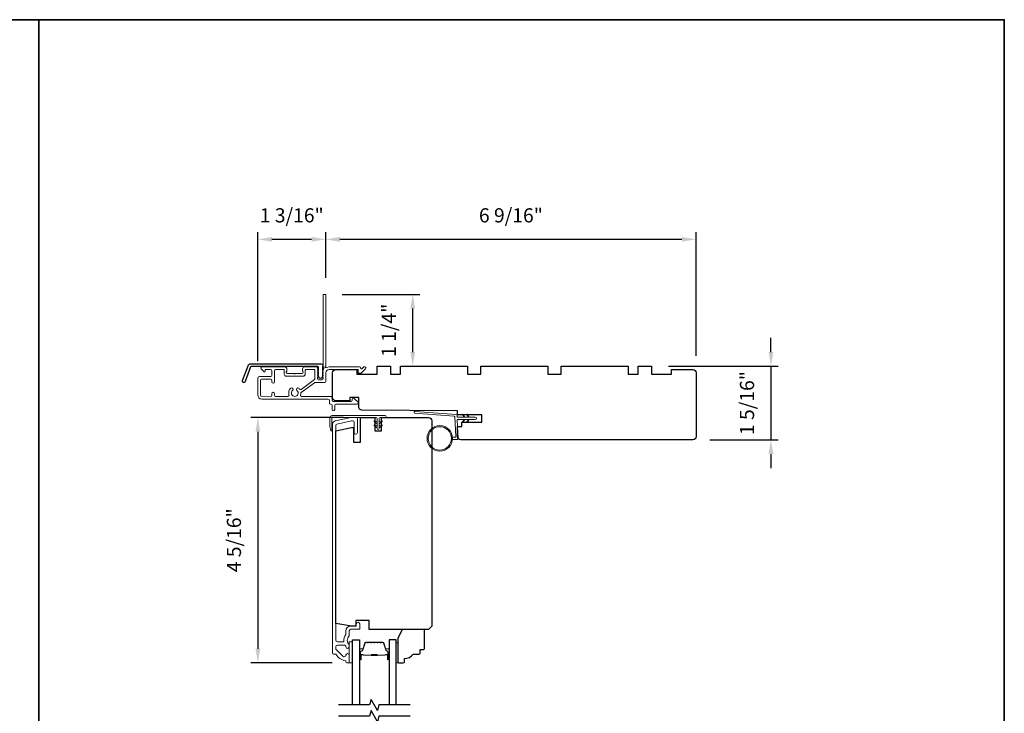
# Model space of a CAD drawing. Extents: x 3441 to 3783, y 1076 to 1253.
# Drawn here: x 3457 to 3475, y 1137 to 1149 of the extents above; entities that cross this region are included whole.
import ezdxf

# ---------------------------------------------------------------- set-up
doc = ezdxf.new("R2010")
doc.units = 0
doc.header["$LTSCALE"] = 250
doc.header["$MEASUREMENT"] = 0
doc.header["$PDMODE"] = 3
doc.header["$PDSIZE"] = -2
doc.layers.get('DEFPOINTS').update_dxf_attribs({"color": 2, "linetype": 'CONTINUOUS'})
for name, color, linetype, lineweight in [('1', 1, 'CONTINUOUS', 13), ('2', 2, 'CONTINUOUS', 25), ('6', 6, 'CONTINUOUS', 5), ('8', 7, 'CONTINUOUS', 35), ('Butal', 9, 'CONTINUOUS', 15), ('Frame & Sash Cladding', 3, 'CONTINUOUS', 15), ('METALCLAD', 3, 'CONTINUOUS', 15), ('Spacer Bar', 1, 'CONTINUOUS', 9), ('Vinyl', 6, 'CONTINUOUS', 15), ('Wood', 7, 'CONTINUOUS', 25)]:
    doc.layers.add(name, color=color, linetype=linetype, lineweight=lineweight)
for name, color, linetype in [('3', 3, 'CONTINUOUS'), ('7', 7, 'CONTINUOUS'), ('Glass', 6, 'CONTINUOUS')]:
    doc.layers.add(name, color=color, linetype=linetype)
doc.styles.add('ROMANS', font='romans')
doc.dimstyles.new('LWDEC', dxfattribs={"dimscale": 0.075, "dimtxt": 2.5, "dimasz": 2, "dimexe": 1.25, "dimexo": 3, "dimgap": 2, "dimtad": 1, "dimtoh": 1, "dimdec": 4, "dimzin": 11, "dimdsep": 46, "dimlunit": 5, "dimtxsty": 'ROMANS', "dimcen": 0, "dimdle": 1.5, "dimazin": 0, "dimtfac": 1, "dimtdec": 4, "dimtix": 1, "dimtmove": 0, "dimatfit": 3, "dimfxl": 0, "dimfrac": 2, "dimtzin": 0, "dimarcsym": 0})

# ---------------------------------------------------------------- blocks, each defined once
blk = doc.blocks.new('*D57')
at = {"layer": '2', "color": 0, "linetype": 'ByBlock', "lineweight": -2}
for p, q in [((3470.492, 1143.633), (3470.492, 1143.883)), ((3468.683, 1143.383), (3470.617, 1143.383)), ((3470.492, 1143.383), (3470.492, 1142.084)), ((3469.412, 1142.084), (3470.617, 1142.084)), ((3470.492, 1141.834), (3470.492, 1141.584))]:
    blk.add_line(p, q, dxfattribs=at)
at = {"layer": '2', "color": 0}
for points in [[(3470.45, 1143.633), (3470.534, 1143.633), (3470.492, 1143.383)], [(3470.45, 1141.834), (3470.534, 1141.834), (3470.492, 1142.084)]]:
    blk.add_solid(points, dxfattribs=at)
at = {"layer": 'DEFPOINTS', "color": 0}
for p in [(3468.383, 1143.383), (3469.112, 1142.084), (3470.492, 1142.084)]:
    blk.add_point(p, dxfattribs=at)
at = {"layer": '2', "color": 0, "insert": (3470.102, 1142.733), "char_height": 0.25, "attachment_point": 5, "rotation": 90, "style": 'ROMANS'}
blk.add_mtext('1 5/16"', dxfattribs=at)
blk = doc.blocks.new('*D151')
at = {"layer": '2', "color": 0, "linetype": 'ByBlock', "lineweight": -2}
for p, q in [((3462.635, 1144.941), (3462.635, 1145.747)), ((3469.171, 1143.565), (3469.171, 1145.747)), ((3462.885, 1145.622), (3468.921, 1145.622))]:
    blk.add_line(p, q, dxfattribs=at)
at = {"layer": '2', "color": 0}
for points in [[(3462.885, 1145.664), (3462.885, 1145.58), (3462.635, 1145.622)], [(3468.921, 1145.664), (3468.921, 1145.58), (3469.171, 1145.622)]]:
    blk.add_solid(points, dxfattribs=at)
at = {"layer": 'DEFPOINTS', "color": 0}
for p in [(3469.171, 1145.622), (3462.635, 1144.641), (3469.171, 1143.265)]:
    blk.add_point(p, dxfattribs=at)
at = {"layer": '2', "color": 0, "insert": (3465.903, 1146.013), "char_height": 0.25, "attachment_point": 5, "style": 'ROMANS'}
blk.add_mtext('6 9/16"', dxfattribs=at)
blk = doc.blocks.new('*D152')
at = {"layer": '2', "color": 0, "linetype": 'ByBlock', "lineweight": -2}
for p, q in [((3461.435, 1143.471), (3461.435, 1145.747)), ((3462.635, 1144.941), (3462.635, 1145.747)), ((3461.685, 1145.622), (3462.385, 1145.622))]:
    blk.add_line(p, q, dxfattribs=at)
at = {"layer": '2', "color": 0}
for points in [[(3461.685, 1145.664), (3461.685, 1145.58), (3461.435, 1145.622)], [(3462.385, 1145.664), (3462.385, 1145.58), (3462.635, 1145.622)]]:
    blk.add_solid(points, dxfattribs=at)
at = {"layer": 'DEFPOINTS', "color": 0}
for p in [(3462.635, 1145.622), (3462.635, 1144.641), (3461.435, 1143.171)]:
    blk.add_point(p, dxfattribs=at)
at = {"layer": '2', "color": 0, "insert": (3462.035, 1146.013), "char_height": 0.25, "attachment_point": 5, "style": 'ROMANS'}
blk.add_mtext('1 3/16"', dxfattribs=at)
blk = doc.blocks.new('*D153')
at = {"layer": '2', "color": 0, "linetype": 'ByBlock', "lineweight": -2}
for p, q in [((3462.946, 1142.477), (3461.312, 1142.477)), ((3461.437, 1142.227), (3461.437, 1138.397)), ((3462.749, 1138.147), (3461.312, 1138.147))]:
    blk.add_line(p, q, dxfattribs=at)
at = {"layer": '2', "color": 0}
for points in [[(3461.396, 1142.227), (3461.479, 1142.227), (3461.437, 1142.477)], [(3461.396, 1138.397), (3461.479, 1138.397), (3461.437, 1138.147)]]:
    blk.add_solid(points, dxfattribs=at)
at = {"layer": 'DEFPOINTS', "color": 0}
for p in [(3463.246, 1142.477), (3461.437, 1138.147), (3463.049, 1138.147)]:
    blk.add_point(p, dxfattribs=at)
at = {"layer": '2', "color": 0, "insert": (3461.047, 1140.312), "char_height": 0.25, "attachment_point": 5, "rotation": 90, "style": 'ROMANS'}
blk.add_mtext('4 5/16"', dxfattribs=at)
blk = doc.blocks.new('*D154')
at = {"layer": '2', "color": 0, "linetype": 'ByBlock', "lineweight": -2}
for p, q in [((3462.927, 1144.651), (3464.296, 1144.651)), ((3464.171, 1143.633), (3464.171, 1144.401)), ((3464.254, 1143.383), (3464.296, 1143.383))]:
    blk.add_line(p, q, dxfattribs=at)
at = {"layer": '2', "color": 0}
for points in [[(3464.129, 1144.401), (3464.212, 1144.401), (3464.171, 1144.651)], [(3464.129, 1143.633), (3464.212, 1143.633), (3464.171, 1143.383)]]:
    blk.add_solid(points, dxfattribs=at)
at = {"layer": 'DEFPOINTS', "color": 0}
for p in [(3462.627, 1144.651), (3464.171, 1144.651), (3463.954, 1143.383)]:
    blk.add_point(p, dxfattribs=at)
at = {"layer": '2', "color": 0, "insert": (3463.78, 1144.017), "char_height": 0.25, "attachment_point": 5, "rotation": 90, "style": 'ROMANS'}
blk.add_mtext('1 1/4"', dxfattribs=at)

msp = doc.modelspace()

# ---------------------------------------------------------------- linework, layer by layer
at = {"layer": '1'}
for points in [[(3465.06912, 1142.48346), (3465.05167, 1142.52087, -1.56968558), (3465.06424, 1142.52673), (3465.08923, 1142.48346)], [(3465.06912, 1142.44409), (3465.05167, 1142.40669, 1.56968558), (3465.06424, 1142.40083), (3465.08923, 1142.44409)], [(3465.14786, 1142.48346), (3465.13041, 1142.52087, -1.56968558), (3465.14298, 1142.52673), (3465.16797, 1142.48346)], [(3465.14786, 1142.44409), (3465.13041, 1142.40669, 1.56968558), (3465.14298, 1142.40083), (3465.16797, 1142.44409)]]:
    msp.add_lwpolyline(points, format="xyb", dxfattribs=at)
for radius in [0.225, 0.20531]:
    msp.add_circle((3464.64773, 1142.10994), radius, dxfattribs=at)
at = {"layer": '3'}
msp.add_lwpolyline([(3461.30931, 1143.42516), (3462.55636, 1143.42516, -0.68850026), (3462.57604, 1143.37362), (3462.57604, 1143.30595, -0.52056705), (3462.58159, 1143.29803), (3462.57604, 1143.28278), (3462.57604, 1143.22721, -0.52056705), (3462.58159, 1143.21929), (3462.57021, 1143.18801, -0.70020754), (3462.51101, 1143.18801), (3462.49963, 1143.21929, -0.52056705), (3462.50518, 1143.22721), (3462.50518, 1143.28278), (3462.49963, 1143.29803, -0.52056705), (3462.50518, 1143.30595), (3462.50518, 1143.3661, 0.41421356), (3462.49533, 1143.37594), (3461.3162, 1143.37594, 0.31529879), (3461.30696, 1143.36947), (3461.21311, 1143.11162, -1), (3461.16686, 1143.12846), (3461.26307, 1143.39278, -0.31529879)], format="xyb", close=True, dxfattribs=at)
at = {"layer": '6'}
msp.add_lwpolyline([(3464.87187, 1142.12962), (3464.9188, 1142.12962, 0.42963391), (3464.93059, 1142.14205), (3464.91229, 1142.49121, 0.37825473), (3464.90135, 1142.50237), (3464.20125, 1142.55283), (3464.19797, 1142.57142, -0.48839471), (3464.21045, 1142.58525), (3464.93432, 1142.53307, -0.37825473), (3464.95256, 1142.51447), (3464.9536, 1142.49466, 0.39895955), (3464.96539, 1142.48346), (3465.27426, 1142.48346, -1), (3465.27426, 1142.44409), (3464.96663, 1142.44409, 0.42963391), (3464.95484, 1142.43167), (3464.97164, 1142.11097, -0.42963391), (3464.95199, 1142.09025), (3464.87187, 1142.09025)], format="xyb", dxfattribs=at)
msp.add_lwpolyline([(3462.74359, 1142.25112, -0.89766263), (3462.72413, 1142.24901), (3462.70859, 1142.32002), (3462.70859, 1142.47312, -0.41421356), (3462.74796, 1142.51249), (3463.68552, 1142.51249, -1), (3463.68552, 1142.4775), (3463.59552, 1142.4775, 0.41421356), (3463.57802, 1142.46), (3463.57802, 1142.28437, -1), (3463.54302, 1142.28437), (3463.54302, 1142.46, 0.41421356), (3463.52552, 1142.4775), (3462.74359, 1142.4775)], format="xyb", close=True, dxfattribs=at)
at = {"layer": '6', "color": 1}
for points in [[(3463.54302, 1142.36687), (3463.49478, 1142.40064, -0.882135), (3463.50405, 1142.41819), (3463.54302, 1142.40349)], [(3463.57802, 1142.36687), (3463.62626, 1142.40064, 0.882135), (3463.61699, 1142.41819), (3463.57802, 1142.40349)], [(3463.54302, 1142.29687), (3463.49478, 1142.33064, -0.882135), (3463.50405, 1142.34819), (3463.54302, 1142.33349)], [(3463.57802, 1142.29687), (3463.62626, 1142.33064, 0.882135), (3463.61699, 1142.34819), (3463.57802, 1142.33349)]]:
    msp.add_lwpolyline(points, format="xyb", close=True, dxfattribs=at)
at = {"layer": '6'}
msp.add_lwpolyline([(3463.10776, 1138.1468), (3463.10776, 1138.52081), (3463.04871, 1138.52081), (3463.04871, 1138.1468)], close=True, dxfattribs=at)
at = {"layer": '7', "flags": 128}
for points in [[(3464.12539, 1137.40657), (3463.57478, 1137.40657), (3463.5484, 1137.30815), (3463.43475, 1137.505), (3463.40838, 1137.40657), (3462.85776, 1137.40657)], [(3464.12539, 1137.20972), (3463.57478, 1137.20972), (3463.5484, 1137.1113), (3463.43475, 1137.30815), (3463.40838, 1137.20972), (3462.85776, 1137.20972)]]:
    msp.add_lwpolyline(points, dxfattribs=at)
at = {"layer": '8', "linetype": 'Continuous'}
msp.add_line((3457.57415, 1118.19451), (3457.57415, 1149.49738), dxfattribs=at)
msp.add_lwpolyline([(3440.53746, 1149.49738), (3474.61085, 1149.49738), (3474.61085, 1118.19451), (3440.53746, 1118.19451)], close=True, dxfattribs=at)
at = {"layer": 'Butal'}
for points in [[(3463.22981, 1138.22114), (3463.22981, 1138.38564, -0.41421356), (3463.23965, 1138.39549), (3463.29181, 1138.39549), (3463.28447, 1138.37146, -0.32975055), (3463.27032, 1138.36099), (3463.26564, 1138.36099, 0.41421356), (3463.24556, 1138.34091), (3463.24556, 1138.21129), (3463.23965, 1138.21129, -0.41421356)], [(3463.75335, 1138.22114), (3463.75335, 1138.38564, 0.41421356), (3463.7435, 1138.39549), (3463.69134, 1138.39549), (3463.69869, 1138.37146, 0.32975055), (3463.71283, 1138.36099), (3463.71752, 1138.36099, -0.41421356), (3463.7376, 1138.34091), (3463.7376, 1138.21129), (3463.7435, 1138.21129, 0.41421356)]]:
    msp.add_lwpolyline(points, format="xyb", close=True, dxfattribs=at)
at = {"layer": 'Frame & Sash Cladding'}
msp.add_lwpolyline([(3462.80687, 1138.30428, -0.26372635), (3462.81532, 1138.29949, 0.22246239), (3462.98134, 1138.18745, -0.36927447), (3462.98965, 1138.17773), (3462.98965, 1138.16648, 0.41421356), (3463.00934, 1138.1468), (3463.0369, 1138.1468, 0.41421356), (3463.04871, 1138.15861), (3463.04871, 1138.28223, 0.96718619), (3462.98972, 1138.2842, -0.64431675), (3462.93938, 1138.26529), (3462.81537, 1138.38929, -0.19891237), (3462.81249, 1138.39625), (3462.81249, 1138.4342, -0.41421356), (3462.84005, 1138.46176), (3462.97033, 1138.46176, -0.26762342), (3462.97885, 1138.45684, 0.02387582), (3462.98801, 1138.44263, -0.18181092), (3462.9898, 1138.43594, 1.05081211), (3463.04871, 1138.43301), (3463.04871, 1138.45806, 0.19066096), (3463.04604, 1138.46479, -0.39570649), (3463.04604, 1138.62643, 0.19066096), (3463.04871, 1138.63317), (3463.04871, 1138.71175, -0.41421356), (3463.07824, 1138.74128), (3463.22391, 1138.74128, 0.41421356), (3463.23375, 1138.75112), (3463.23375, 1138.83577, 1), (3463.17469, 1138.83577), (3463.17469, 1138.7964), (3463.0743, 1138.7964, 0.41421356), (3462.98965, 1138.71175), (3462.98965, 1138.65405, -0.15587462), (3462.98783, 1138.64834, 0.17644943), (3462.95558, 1138.53144, -0.43786943), (3462.94577, 1138.52081), (3462.84005, 1138.52081, -0.41421356), (3462.81249, 1138.54837), (3462.81249, 1142.34392, -0.35411857), (3462.82808, 1142.36318), (3463.08808, 1142.41844), (3463.10973, 1142.41844, -0.41421356), (3463.13532, 1142.39285), (3463.13532, 1142.21175, 1), (3463.19438, 1142.21175), (3463.19438, 1142.45387, 0.41421356), (3463.17076, 1142.4775), (3463.08187, 1142.4775), (3462.80021, 1142.41763, 0.35411857), (3462.75343, 1142.35986), (3462.75343, 1138.32396, 0.41421356), (3462.77312, 1138.30428)], format="xyb", close=True, dxfattribs=at)
at = {"layer": 'Glass', "color": 1}
for points in [[(3463.10776, 1137.40657), (3463.10776, 1138.55813), (3463.22981, 1138.55813), (3463.22981, 1137.40657)], [(3463.87539, 1137.40657), (3463.87539, 1138.55813), (3463.75335, 1138.55813), (3463.75335, 1137.40657)]]:
    msp.add_lwpolyline(points, dxfattribs=at)
at = {"layer": 'METALCLAD'}
for points in [[(3462.18959, 1142.87759, 0.51245125), (3462.20825, 1142.85164), (3462.52093, 1142.85159), (3462.72079, 1142.85157, -0.41424186), (3462.74559, 1142.82676), (3462.74559, 1142.78267, 0.3404897), (3462.77314, 1142.76298), (3463.08115, 1142.76291, 0.41421356), (3463.10084, 1142.78259), (3463.10084, 1142.80227, -0.41421356), (3463.12053, 1142.82195), (3463.1225, 1142.82195, -0.19891237), (3463.13642, 1142.81618), (3463.2053, 1142.74727, -0.66817864), (3463.19138, 1142.71367), (3462.81253, 1142.71374, 0.41421356), (3462.79285, 1142.69406), (3462.79283, 1142.61925, -1), (3462.74559, 1142.61926), (3462.7456, 1142.69406, 0.41421356), (3462.72592, 1142.71375), (3462.71802, 1142.71378, -0.41421356), (3462.69833, 1142.73346), (3462.69834, 1142.78462, 0.41421356), (3462.67866, 1142.80431), (3461.50518, 1142.80452, -0.41421356), (3461.43432, 1142.8754), (3461.43453, 1143.17071, -0.41421356), (3461.46407, 1143.20022), (3461.50149, 1143.20019), (3461.66293, 1143.20016, 0.41421356), (3461.68262, 1143.21984), (3461.68245, 1143.30449, 0.41421356), (3461.66277, 1143.32418), (3461.57417, 1143.3242, 0.41421356), (3461.56432, 1143.31436), (3461.56432, 1143.29256, -0.66817864), (3461.54752, 1143.2856), (3461.49529, 1143.33785, -0.66817864), (3461.50922, 1143.37145), (3461.91079, 1143.37138, -0.41421356), (3461.95015, 1143.332), (3461.95015, 1143.30395, -0.23993165), (3461.94609, 1143.29599, 0.72633003), (3461.95998, 1143.25326), (3462.07809, 1143.25324), (3462.08793, 1143.24339), (3462.09778, 1143.25324), (3462.21589, 1143.25321, 0.72633003), (3462.22979, 1143.29594, -0.23993165), (3462.22574, 1143.3039), (3462.22574, 1143.33195, -0.41421356), (3462.26512, 1143.37132), (3462.46982, 1143.37128, -0.21342177), (3462.48449, 1143.36471), (3462.49686, 1143.35088, -0.38196601), (3462.49686, 1143.33775), (3462.48952, 1143.32955), (3462.49686, 1143.32135, -0.38196602), (3462.49685, 1143.30823), (3462.48952, 1143.30003), (3462.49685, 1143.29182, -0.38196602), (3462.49685, 1143.2787), (3462.48951, 1143.2705), (3462.49684, 1143.2623, -0.38196602), (3462.49684, 1143.24917), (3462.4895, 1143.24097), (3462.49684, 1143.23277, -0.38196602), (3462.49684, 1143.21964), (3462.4895, 1143.21144), (3462.49683, 1143.20324, -0.38196602), (3462.49683, 1143.19012), (3462.48949, 1143.18192), (3462.48949, 1143.16261, 0.41421356), (3462.50917, 1143.14293), (3462.56823, 1143.14292, 0.41421356), (3462.58792, 1143.1626), (3462.58792, 1143.1819), (3462.58058, 1143.1901, -0.38196602), (3462.58059, 1143.20323), (3462.58792, 1143.21143), (3462.58059, 1143.21963, -0.38196602), (3462.58059, 1143.23275), (3462.58793, 1143.24095), (3462.5806, 1143.24916, -0.38196602), (3462.5806, 1143.26228), (3462.58794, 1143.27048), (3462.5806, 1143.27868, -0.38196602), (3462.5806, 1143.29181), (3462.58794, 1143.30001), (3462.58061, 1143.30821, -0.38196602), (3462.58061, 1143.32134), (3462.59572, 1143.33822, 0.56126685), (3462.58795, 1143.36396), (3462.58818, 1144.64094, -0.41421356), (3462.59803, 1144.65078), (3462.62558, 1144.65078, -0.41421356), (3462.63542, 1144.64093), (3462.6352, 1143.38909, 1.11422524), (3462.64624, 1143.35979, -0.1176834), (3462.69425, 1143.37124), (3463.23046, 1143.37114, -0.42423613), (3463.25524, 1143.34549, 0.68057977), (3463.27204, 1143.33819), (3463.30211, 1143.36825, -0.19891237), (3463.30907, 1143.37113), (3463.32414, 1143.37113, -0.66817864), (3463.33805, 1143.33752), (3463.26232, 1143.26182, -0.19891237), (3463.25536, 1143.25893), (3463.21585, 1143.25894, -0.41421356), (3463.20601, 1143.26878), (3463.20602, 1143.3239), (3462.69424, 1143.324, 0.41421356), (3462.63518, 1143.26495), (3462.63515, 1143.11534, -0.41421356), (3462.61546, 1143.09566), (3462.60759, 1143.09566), (3462.44877, 1143.09569, 0.16120129), (3462.43702, 1143.09181), (3462.20163, 1142.91686, 0.19841186), (3462.19484, 1142.90345, -0.06174211), (3462.18959, 1142.87759)], [(3462.17233, 1142.97786, 0.40681085), (3462.19957, 1142.9742), (3462.4343, 1143.14865, 0.23717564), (3462.44225, 1143.16444), (3462.44227, 1143.3142, 0.41421356), (3462.43243, 1143.32404), (3462.28283, 1143.32407, 0.41421356), (3462.27298, 1143.31423), (3462.27297, 1143.24533, -0.41421356), (3462.23359, 1143.20597), (3461.94226, 1143.20602, -0.41421356), (3461.90289, 1143.2454), (3461.9029, 1143.3143, 0.41421356), (3461.89306, 1143.32414), (3461.74939, 1143.32416, 0.41421356), (3461.7297, 1143.30448), (3461.72965, 1143.1096, -1), (3461.6824, 1143.10961), (3461.6826, 1143.13323, 0.41421356), (3461.66292, 1143.15292), (3461.50148, 1143.15295, 0.41421356), (3461.48179, 1143.13327), (3461.48157, 1142.87146, 0.41421356), (3461.50125, 1142.85177), (3461.66269, 1142.85174, 0.41421356), (3461.68238, 1142.87142), (3461.68238, 1142.89898, -1), (3461.72963, 1142.89897), (3461.72962, 1142.87141, 0.41421356), (3461.7493, 1142.85172), (3461.96748, 1142.85168, 0.51245125), (3461.98615, 1142.87762, -0.30734444), (3462.01865, 1142.99367, -1), (3462.04913, 1142.95757, 2.73309898), (3462.12663, 1142.95756, -1), (3462.15712, 1142.99364, -0.05120451), (3462.17233, 1142.97786)]]:
    msp.add_lwpolyline(points, format="xyb", dxfattribs=at)
at = {"layer": 'Spacer Bar'}
for points in [[(3463.44506, 1138.5136, 0.2262769), (3463.44118, 1138.51174), (3463.43846, 1138.50839, -0.47697553), (3463.43069, 1138.50839), (3463.42798, 1138.51174, 0.2262769), (3463.4241, 1138.5136), (3463.38806, 1138.5136, 0.2262769), (3463.38418, 1138.51174), (3463.38146, 1138.50839, -0.47697553), (3463.37369, 1138.50839), (3463.37098, 1138.51174, 0.2262769), (3463.3671, 1138.5136), (3463.34251, 1138.5136, 0.32975055), (3463.32368, 1138.49967), (3463.28445, 1138.37134, -0.32975055), (3463.26993, 1138.3606), (3463.26524, 1138.3606, 0.41421356), (3463.24556, 1138.34091), (3463.24556, 1138.21129, 1), (3463.26056, 1138.21129), (3463.26056, 1138.28467, -0.41421356), (3463.26646, 1138.29058), (3463.28662, 1138.29058), (3463.28662, 1138.29508), (3463.26787, 1138.29508, 0.41421356), (3463.25606, 1138.28327), (3463.25606, 1138.21129, -1), (3463.25006, 1138.21129), (3463.25006, 1138.34091, -0.41421356), (3463.26524, 1138.3561), (3463.26993, 1138.3561, 0.32975055), (3463.28875, 1138.37003), (3463.32799, 1138.49835, -0.32975055), (3463.34251, 1138.5091), (3463.3671, 1138.5091, -0.2262769), (3463.36749, 1138.50891), (3463.3702, 1138.50556, 0.47697553), (3463.38496, 1138.50556), (3463.38767, 1138.50891, -0.2262769), (3463.38806, 1138.5091), (3463.4241, 1138.5091, -0.2262769), (3463.42448, 1138.50891), (3463.4272, 1138.50556, 0.47697553), (3463.44196, 1138.50556), (3463.44467, 1138.50891, -0.2262769), (3463.44506, 1138.5091), (3463.48104, 1138.50909, -0.25663287), (3463.48148, 1138.50891), (3463.4842, 1138.50556, 0.47697553), (3463.49896, 1138.50556), (3463.50167, 1138.50891, -0.2262769), (3463.50206, 1138.5091), (3463.53804, 1138.50909, -0.25663287), (3463.53848, 1138.50891), (3463.5412, 1138.50556, 0.47697553), (3463.55596, 1138.50556), (3463.55867, 1138.50891, -0.2262769), (3463.55906, 1138.5091), (3463.59504, 1138.50909, -0.25663287), (3463.59548, 1138.50891), (3463.5982, 1138.50556, 0.47697553), (3463.61296, 1138.50556), (3463.61567, 1138.50891, -0.2262769), (3463.61606, 1138.5091), (3463.64065, 1138.5091, -0.32975055), (3463.65517, 1138.49835), (3463.6944, 1138.37003, 0.32975055), (3463.71323, 1138.3561), (3463.71791, 1138.3561, -0.41421356), (3463.7331, 1138.34091), (3463.7331, 1138.21129, -1), (3463.7271, 1138.21129), (3463.7271, 1138.28327, 0.41421356), (3463.71529, 1138.29508), (3463.69654, 1138.29508), (3463.69654, 1138.29058), (3463.71669, 1138.29058, -0.41421356), (3463.7226, 1138.28467), (3463.7226, 1138.21129, 1), (3463.7376, 1138.21129), (3463.7376, 1138.34091, 0.41421356), (3463.71791, 1138.3606), (3463.71323, 1138.3606, -0.32975055), (3463.69871, 1138.37134), (3463.65947, 1138.49967, 0.32975055), (3463.64065, 1138.5136), (3463.61606, 1138.5136, 0.2262769), (3463.61218, 1138.51174), (3463.60946, 1138.50839, -0.47697553), (3463.60169, 1138.50839), (3463.59898, 1138.51174, 0.2262769), (3463.5951, 1138.5136), (3463.55906, 1138.5136, 0.2262769), (3463.55518, 1138.51174), (3463.55246, 1138.50839, -0.47697553), (3463.54469, 1138.50839), (3463.54198, 1138.51174, 0.2262769), (3463.5381, 1138.5136), (3463.50206, 1138.5136, 0.2262769), (3463.49818, 1138.51174), (3463.49546, 1138.50839, -0.47697553), (3463.48769, 1138.50839), (3463.48498, 1138.51174, 0.2262769), (3463.4811, 1138.5136)], [(3463.26917, 1138.28858), (3463.29403, 1138.28858, -0.22906983), (3463.30035, 1138.28566, 0.22448136), (3463.30576, 1138.2831), (3463.43493, 1138.2831, 0.28963953), (3463.44125, 1138.2871, -0.27273596), (3463.45008, 1138.29308), (3463.53307, 1138.29308, -0.27273609), (3463.54191, 1138.2871, 0.28963953), (3463.54823, 1138.2831), (3463.67739, 1138.2831, 0.22448136), (3463.6828, 1138.28566, -0.22906983), (3463.68913, 1138.28858), (3463.71399, 1138.28858), (3463.71399, 1138.29058), (3463.68914, 1138.29058, 0.22858496), (3463.68126, 1138.28692, -0.22448136), (3463.67739, 1138.2851), (3463.54823, 1138.2851, -0.28963953), (3463.54371, 1138.28795, 0.27414127), (3463.53313, 1138.29508), (3463.45002, 1138.29508, 0.27414127), (3463.43944, 1138.28795, -0.28963953), (3463.43493, 1138.2851), (3463.30576, 1138.2851, -0.22448136), (3463.3019, 1138.28692, 0.22858496), (3463.29402, 1138.29058), (3463.26917, 1138.29058)]]:
    msp.add_lwpolyline(points, format="xyb", close=True, dxfattribs=at)
msp.add_lwpolyline([(3463.43497, 1138.2851, -0.00188508), (3463.43493, 1138.2851), (3463.30576, 1138.2851, -0.22448136), (3463.3019, 1138.28692, 0.22858496), (3463.29402, 1138.29058), (3463.26917, 1138.29058), (3463.26917, 1138.28858), (3463.29403, 1138.28858, -0.22906983), (3463.30035, 1138.28566, 0.22448136), (3463.30576, 1138.2831), (3463.43493, 1138.2831, -0.21424516), (3463.43638, 1138.28245, 0.21424516), (3463.44161, 1138.2801), (3463.54155, 1138.2801, 0.21424516), (3463.54678, 1138.28245, -0.21424516), (3463.54823, 1138.2831), (3463.67739, 1138.2831, 0.22448136), (3463.6828, 1138.28566, -0.22906983), (3463.68913, 1138.28858), (3463.71399, 1138.28858), (3463.71399, 1138.29058), (3463.68914, 1138.29058, 0.22858496), (3463.68126, 1138.28692, -0.22448136), (3463.67739, 1138.2851), (3463.54823, 1138.2851, 0.21424516), (3463.54529, 1138.28378, -0.21424516), (3463.54155, 1138.2821), (3463.44161, 1138.2821, -0.21424516), (3463.43787, 1138.28378, 0.21424516), (3463.43493, 1138.2851)], format="xyb", dxfattribs=at)
at = {"layer": 'Vinyl'}
msp.add_lwpolyline([(3463.87539, 1138.14677), (3463.90492, 1138.14677), (3463.90492, 1138.5011), (3463.87539, 1138.5011)], close=True, dxfattribs=at)
at = {"layer": 'Wood'}
for points in [[(3463.21603, 1142.83183), (3463.05855, 1142.83183), (3463.05855, 1142.77277), (3462.81249, 1142.77277, -0.41421356), (3462.75344, 1142.83183), (3462.75344, 1143.2649, -0.41421356), (3462.81249, 1143.32395), (3463.1865, 1143.32395), (3463.1865, 1143.24521), (3463.54083, 1143.24521), (3463.54083, 1143.38301), (3463.77705, 1143.38301), (3463.77705, 1143.24521), (3463.95422, 1143.24521), (3463.95422, 1143.38301), (3465.13532, 1143.38301), (3465.13532, 1143.24521), (3465.37154, 1143.24521), (3465.37154, 1143.38301), (3466.55264, 1143.38301), (3466.55264, 1143.24521), (3466.78886, 1143.24521), (3466.78886, 1143.38301), (3467.96996, 1143.38301), (3467.96996, 1143.24521), (3468.14712, 1143.24521), (3468.14712, 1143.38301), (3468.38334, 1143.38301), (3468.38334, 1143.24521), (3468.73767, 1143.24521), (3468.73767, 1143.32395), (3469.11169, 1143.32395, -0.41421356), (3469.17074, 1143.2649), (3469.17074, 1142.59561), (3469.17074, 1142.14285, -0.41421356), (3469.11169, 1142.0838), (3465.02116, 1142.0838, -0.41166102), (3464.96211, 1142.14233), (3464.96056, 1142.32002), (3465.03689, 1142.32002), (3465.03689, 1142.39875), (3465.39122, 1142.39875), (3465.39122, 1142.52671), (3464.95876, 1142.52671), (3464.95815, 1142.59561), (3463.27457, 1142.6103, -0.41166002), (3463.21603, 1142.66935)], [(3464.44634, 1142.4775, -0.41421356), (3464.5054, 1142.41844), (3464.5054, 1138.7964), (3464.44634, 1138.73735), (3463.40304, 1138.73735), (3463.40304, 1138.89483), (3463.16682, 1138.89483), (3463.16682, 1138.7964), (3463.08808, 1138.7964), (3462.81249, 1138.84499), (3462.81249, 1142.24175), (3463.08808, 1142.30033), (3463.12745, 1142.30033), (3463.12745, 1142.04443), (3463.24556, 1142.04443), (3463.24556, 1142.4775), (3463.50146, 1142.4775), (3463.50146, 1142.24128), (3463.61957, 1142.24128), (3463.61957, 1142.4775)], [(3464.29862, 1138.32393), (3464.29862, 1138.38299), (3464.35768, 1138.38299, 0.41421356), (3464.37736, 1138.40267), (3464.37736, 1138.71763, 0.41421356), (3464.35768, 1138.73732), (3463.98378, 1138.73732), (3463.90492, 1138.57984), (3463.90492, 1138.16645, 0.41421356), (3463.92461, 1138.14677), (3464.00335, 1138.14677, 0.41421356), (3464.02303, 1138.16645), (3464.02303, 1138.22551, 0.23606798), (3464.18051, 1138.30425), (3464.27894, 1138.30425, 0.41421356)]]:
    msp.add_lwpolyline(points, format="xyb", close=True, dxfattribs=at)

# ---------------------------------------------------------------- dimensions: what is measured, and where the dimension line sits
at = {"layer": '2'}
dim = msp.add_linear_dim(base=(3462.63542, 1145.62211), p1=(3461.43453, 1143.17071), p2=(3462.63542, 1144.64093), dimstyle='LWDEC', override={"dimscale": 0.1, "dimasz": 2.5, "dimpost": '"', "dimarcsym": 1}, dxfattribs=at)
dim.commit()
dim.dimension.update_dxf_attribs({"geometry": '*D152', "text_midpoint": (3462.03498, 1145.62211), "dimtype": 160})
dim = msp.add_linear_dim(base=(3469.17074, 1145.62211), p1=(3462.63542, 1144.64093), p2=(3469.17074, 1143.2649), dimstyle='LWDEC', override={"dimscale": 0.1, "dimasz": 2.5, "dimpost": '"', "dimarcsym": 1}, dxfattribs=at)
dim.commit()
dim.dimension.update_dxf_attribs({"geometry": '*D151', "text_midpoint": (3465.90308, 1146.01259)})
dim = msp.add_linear_dim(base=(3464.17074, 1144.65067), p1=(3463.95422, 1143.38301), p2=(3462.62702, 1144.65067), angle=90, dimstyle='LWDEC', override={"dimscale": 0.1, "dimasz": 2.5, "dimpost": '"', "dimarcsym": 1}, dxfattribs=at)
dim.commit()
dim.dimension.update_dxf_attribs({"geometry": '*D154', "text_midpoint": (3464.17074, 1144.01684), "dimtype": 160})
for base, p1, p2, picture, middle in [((3470.49203, 1142.0838), (3468.38334, 1143.38301), (3469.11169, 1142.0838), '*D57', (3470.10156, 1142.7334)), ((3461.43729, 1138.1468), (3463.24556, 1142.4775), (3463.04871, 1138.1468), '*D153', (3461.04681, 1140.31215))]:
    dim = msp.add_linear_dim(base=base, p1=p1, p2=p2, angle=90, dimstyle='LWDEC', override={"dimscale": 0.1, "dimasz": 2.5, "dimpost": '"', "dimarcsym": 1}, dxfattribs=at)
    dim.commit()
    dim.dimension.update_dxf_attribs({"geometry": picture, "text_midpoint": middle})

doc.saveas('drawing.dxf')
